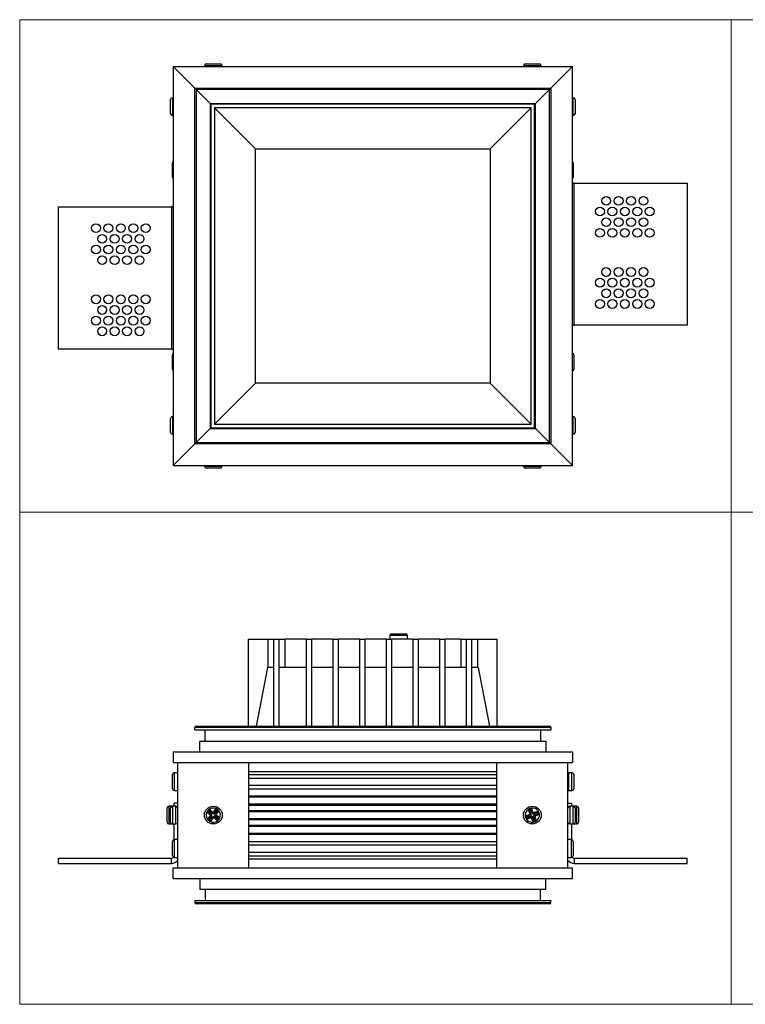
# Model space of a CAD drawing. Units: millimetres. Extents: x 10 to 410, y 10 to 287.
# Drawn here: x 10 to 214, y 10 to 287 of the extents above; entities that cross this region are included whole.
import ezdxf

# ---------------------------------------------------------------- set-up
doc = ezdxf.new("R2010")
doc.units = ezdxf.units.MM

msp = doc.modelspace()

# ---------------------------------------------------------------- linework, layer by layer
at = {"color": 7, "linetype": 'Continuous', "lineweight": 18}
for p, q in [((10, 287), (410, 287)), ((10, 287), (10, 10)), ((210, 287), (210, 10)), ((10, 148.5), (410, 148.5)), ((10, 10), (410, 10))]:
    msp.add_line(p, q, dxfattribs=at)
at = {"color": 7, "linetype": 'Continuous', "lineweight": 25}
for p, q in [((62.43, 274.55), (62.83, 274.55)), ((62.83, 274.55), (63.61, 274.55)), ((63.61, 274.55), (65.63, 274.55)), ((65.63, 274.55), (66.26, 274.55)), ((66.26, 274.55), (66.43, 274.55)), ((152.13, 274.55), (152.15, 274.55)), ((152.15, 274.55), (152.52, 274.55)), ((152.52, 274.55), (154.39, 274.55)), ((154.39, 274.55), (155.32, 274.55)), ((155.32, 274.55), (156.13, 274.55)), ((53.13, 273.85), (53.13, 161.55)), ((53.13, 273.85), (59.23, 267.75)), ((53.13, 273.85), (165.43, 273.85)), ((61.93, 274.05), (61.93, 273.85)), ((66.93, 273.85), (66.93, 274.05)), ((151.63, 274.05), (151.63, 273.85)), ((156.63, 273.85), (156.63, 274.05)), ((159.33, 267.75), (165.43, 273.85)), ((165.43, 161.55), (165.43, 273.85)), ((59.23, 167.65), (59.23, 267.75)), ((59.23, 267.75), (159.33, 267.75)), ((59.63, 267.35), (59.63, 168.05)), ((59.63, 267.35), (63.53, 263.45)), ((158.93, 267.35), (59.63, 267.35)), ((155.03, 263.45), (158.93, 267.35)), ((158.93, 168.05), (158.93, 267.35)), ((159.33, 267.75), (159.33, 167.65)), ((52.43, 264.52), (52.43, 264.55)), ((52.43, 263.19), (52.43, 264.52)), ((52.43, 262.19), (52.43, 263.19)), ((53.13, 265.05), (52.93, 265.05)), ((63.53, 263.45), (63.53, 171.95)), ((63.53, 263.45), (155.03, 263.45)), ((63.78, 263.2), (63.78, 172.2)), ((154.78, 263.2), (63.78, 263.2)), ((154.78, 172.2), (154.78, 263.2)), ((155.03, 171.95), (155.03, 263.45)), ((165.63, 265.05), (165.43, 265.05)), ((166.13, 264.55), (166.13, 264.45)), ((166.13, 264.45), (166.13, 262.93)), ((52.43, 260.65), (52.43, 262.19)), ((52.43, 260.55), (52.43, 260.65)), ((64.78, 262.2), (64.78, 173.2)), ((76.28, 250.7), (64.78, 262.2)), ((153.78, 262.2), (64.78, 262.2)), ((142.28, 250.7), (153.78, 262.2)), ((153.78, 173.2), (153.78, 262.2)), ((166.13, 262.93), (166.13, 261.93)), ((166.13, 261.93), (166.13, 260.59)), ((166.13, 260.59), (166.13, 260.55)), ((52.93, 260.05), (53.13, 260.05)), ((165.43, 260.05), (165.63, 260.05)), ((76.28, 184.7), (76.28, 250.7)), ((76.28, 250.7), (142.28, 250.7)), ((142.28, 250.7), (142.28, 184.7)), ((52.93, 246.53), (52.93, 246.7)), ((165.63, 246.7), (165.63, 246.67)), ((165.63, 246.67), (165.63, 245.39)), ((52.93, 244.88), (52.93, 246.53)), ((52.93, 243.89), (52.93, 244.88)), ((52.93, 242.71), (52.93, 243.89)), ((165.63, 245.39), (165.63, 244.39)), ((165.63, 244.39), (165.63, 242.82)), ((52.93, 242.7), (52.93, 242.71)), ((165.93, 241.04), (165.43, 241.04)), ((165.63, 242.82), (165.63, 242.7)), ((165.93, 201.04), (165.93, 241.04)), ((165.93, 241.04), (197.63, 241.04)), ((197.63, 241.04), (197.63, 201.04)), ((20.94, 194.35), (20.94, 234.35)), ((20.94, 234.35), (52.64, 234.35)), ((52.64, 234.35), (52.64, 194.35)), ((53.13, 234.35), (52.64, 234.35)), ((165.43, 201.04), (165.93, 201.04)), ((197.63, 201.04), (165.93, 201.04)), ((52.64, 194.35), (20.94, 194.35)), ((52.64, 194.35), (53.13, 194.35)), ((52.93, 192.61), (52.93, 192.7)), ((52.93, 191.11), (52.93, 192.61)), ((165.75, 192.7), (165.75, 192.6)), ((165.75, 192.6), (165.75, 191.08)), ((52.93, 190.11), (52.93, 191.11)), ((52.93, 188.74), (52.93, 190.11)), ((52.93, 188.7), (52.93, 188.74)), ((165.75, 191.08), (165.75, 190.08)), ((165.75, 190.08), (165.75, 188.74)), ((165.75, 188.74), (165.75, 188.7)), ((76.28, 184.7), (64.78, 173.2)), ((142.28, 184.7), (76.28, 184.7)), ((142.28, 184.7), (153.78, 173.2)), ((52.43, 174.68), (52.43, 174.85)), ((52.43, 173.04), (52.43, 174.68)), ((53.13, 175.35), (52.93, 175.35)), ((165.63, 175.35), (165.43, 175.35)), ((166.13, 174.85), (166.13, 174.69)), ((166.13, 174.69), (166.13, 173.07)), ((52.43, 172.05), (52.43, 173.04)), ((52.43, 170.86), (52.43, 172.05)), ((63.53, 171.95), (59.63, 168.05)), ((63.53, 171.95), (155.03, 171.95)), ((63.78, 172.2), (154.78, 172.2)), ((64.78, 173.2), (153.78, 173.2)), ((158.93, 168.05), (155.03, 171.95)), ((166.13, 173.07), (166.13, 172.08)), ((166.13, 172.08), (166.13, 170.86)), ((52.43, 170.85), (52.43, 170.86)), ((52.93, 170.35), (53.13, 170.35)), ((165.43, 170.35), (165.63, 170.35)), ((166.13, 170.86), (166.13, 170.85)), ((59.23, 167.65), (53.13, 161.55)), ((159.33, 167.65), (59.23, 167.65)), ((59.63, 168.05), (158.93, 168.05)), ((165.43, 161.55), (159.33, 167.65)), ((53.13, 161.55), (165.43, 161.55)), ((61.93, 161.55), (61.93, 161.35)), ((63.49, 160.85), (62.43, 160.85)), ((64.46, 160.85), (63.49, 160.85)), ((66.2, 160.85), (64.46, 160.85)), ((66.43, 160.85), (66.2, 160.85)), ((66.93, 161.35), (66.93, 161.55)), ((151.63, 161.55), (151.63, 161.35)), ((152.2, 160.85), (152.13, 160.85)), ((153.65, 160.85), (152.2, 160.85)), ((154.65, 160.85), (153.65, 160.85)), ((156.08, 160.85), (154.65, 160.85)), ((156.13, 160.85), (156.08, 160.85)), ((156.63, 161.35), (156.63, 161.55)), ((114.03, 113.73), (114.03, 112.73)), ((114.53, 114.23), (114.79, 114.23)), ((114.79, 114.23), (116.54, 114.23)), ((116.54, 114.23), (117.51, 114.23)), ((117.51, 114.23), (118.53, 114.23)), ((119.03, 112.73), (119.03, 113.73)), ((74.28, 88.23), (74.28, 112.73)), ((74.28, 112.73), (79.82, 112.73)), ((79.82, 104.73), (79.82, 112.73)), ((79.82, 112.73), (81.46, 112.73)), ((81.46, 88.23), (81.46, 112.73)), ((81.46, 112.73), (82.96, 112.73)), ((82.96, 88.23), (82.96, 112.73)), ((82.96, 112.73), (84.59, 112.73)), ((84.59, 104.73), (84.59, 112.73)), ((90.61, 112.73), (84.59, 112.73)), ((90.61, 112.73), (92.11, 112.73)), ((90.61, 88.23), (90.61, 112.73)), ((92.11, 88.23), (92.11, 112.73)), ((98.11, 112.73), (92.11, 112.73)), ((98.11, 88.23), (98.11, 112.73)), ((98.11, 112.73), (99.61, 112.73)), ((99.61, 88.23), (99.61, 112.73)), ((105.61, 112.73), (99.61, 112.73)), ((105.61, 88.23), (105.61, 112.73)), ((105.61, 112.73), (107.11, 112.73)), ((107.11, 88.23), (107.11, 112.73)), ((113.11, 112.73), (107.11, 112.73)), ((113.11, 88.23), (113.11, 112.73)), ((113.11, 112.73), (114.61, 112.73)), ((114.61, 88.23), (114.61, 112.73)), ((120.61, 112.73), (114.61, 112.73)), ((120.61, 112.73), (122.11, 112.73)), ((120.61, 88.23), (120.61, 112.73)), ((122.11, 88.23), (122.11, 112.73)), ((128.11, 112.73), (122.11, 112.73)), ((128.11, 112.73), (129.61, 112.73)), ((128.11, 88.23), (128.11, 112.73)), ((129.61, 88.23), (129.61, 112.73)), ((133.98, 112.73), (129.61, 112.73)), ((133.98, 112.73), (133.98, 104.73)), ((133.98, 112.73), (135.61, 112.73)), ((135.61, 112.73), (137.11, 112.73)), ((135.61, 88.23), (135.61, 112.73)), ((137.11, 88.23), (137.11, 112.73)), ((137.11, 112.73), (138.75, 112.73)), ((138.75, 112.73), (138.75, 104.73)), ((138.75, 112.73), (144.28, 112.73)), ((144.28, 88.23), (144.28, 112.73)), ((79.71, 104.73), (76.45, 88.23)), ((81.46, 104.73), (79.71, 104.73)), ((90.61, 104.73), (82.96, 104.73)), ((98.11, 104.73), (92.11, 104.73)), ((105.61, 104.73), (99.61, 104.73)), ((113.11, 104.73), (107.11, 104.73)), ((120.61, 104.73), (114.61, 104.73)), ((128.11, 104.73), (122.11, 104.73)), ((135.61, 104.73), (129.61, 104.73)), ((138.86, 104.73), (137.11, 104.73)), ((138.86, 104.73), (142.12, 88.23)), ((59.23, 87.23), (59.23, 87.83)), ((159.33, 87.83), (59.23, 87.83)), ((59.23, 87.23), (159.33, 87.23)), ((59.63, 88.23), (158.93, 88.23)), ((62.13, 84.03), (62.13, 87.23)), ((156.43, 87.23), (156.43, 84.03)), ((159.33, 87.83), (159.33, 87.23)), ((60.63, 81.03), (60.63, 84.03)), ((60.63, 84.03), (157.93, 84.03)), ((157.93, 84.03), (157.93, 81.03)), ((53.13, 81.03), (53.13, 78.03)), ((53.13, 81.03), (165.43, 81.03)), ((165.43, 81.03), (165.43, 78.03)), ((53.13, 78.03), (165.43, 78.03)), ((54.43, 48.43), (54.43, 78.03)), ((74.43, 48.43), (74.43, 78.03)), ((144.13, 48.43), (144.13, 78.03)), ((164.13, 48.43), (164.13, 78.03)), ((54.43, 75.14), (53.43, 75.14)), ((74.43, 75.53), (144.13, 75.53)), ((165.25, 75.14), (164.25, 75.14)), ((52.93, 74.55), (52.93, 74.64)), ((52.93, 73.06), (52.93, 74.55)), ((52.93, 72.06), (52.93, 73.06)), ((52.93, 70.68), (52.93, 72.06)), ((74.43, 74.66), (144.13, 74.66)), ((74.43, 73.66), (144.13, 73.66)), ((165.75, 74.64), (165.75, 74.54)), ((165.75, 74.54), (165.75, 73.03)), ((165.75, 73.03), (165.75, 72.03)), ((165.75, 72.03), (165.75, 70.68)), ((52.93, 70.64), (52.93, 70.68)), ((53.43, 70.14), (54.43, 70.14)), ((74.43, 71.62), (144.13, 71.62)), ((74.43, 70.62), (144.13, 70.62)), ((164.25, 70.14), (165.25, 70.14)), ((165.75, 70.68), (165.75, 70.64)), ((54.43, 66.63), (53.43, 66.63)), ((53.43, 65.73), (53.43, 66.63)), ((74.43, 68.62), (144.13, 68.62)), ((74.43, 68.37), (144.13, 68.37)), ((164.13, 66.63), (165.13, 66.63)), ((165.13, 66.63), (165.13, 65.73)), ((51.43, 65.08), (51.43, 65.23)), ((51.43, 64.49), (51.43, 65.08)), ((51.43, 62.48), (51.43, 64.49)), ((52.93, 65.73), (51.93, 65.73)), ((52.43, 65.2), (52.43, 65.23)), ((52.43, 63.87), (52.43, 65.2)), ((52.43, 62.88), (52.43, 63.87)), ((53.93, 65.73), (52.93, 65.73)), ((63.02, 64.13), (62.61, 64.05)), ((63.5, 63.34), (62.61, 64.05)), ((63.95, 63.39), (63.02, 64.13)), ((63.24, 64.42), (63.24, 64.83)), ((64.13, 64.12), (63.24, 64.83)), ((64.18, 63.67), (63.24, 64.42)), ((64.18, 63.67), (64.13, 64.12)), ((64.54, 64.16), (65.26, 65.05)), ((64.54, 64.16), (64.59, 63.71)), ((64.59, 63.71), (65.34, 64.65)), ((64.87, 63.49), (65.62, 64.42)), ((65.34, 64.65), (65.26, 65.05)), ((65.32, 63.54), (66.04, 64.43)), ((65.62, 64.42), (66.04, 64.43)), ((74.43, 66.37), (144.13, 66.37)), ((74.43, 66.07), (144.13, 66.07)), ((74.43, 64.48), (144.13, 64.48)), ((74.43, 64.23), (144.13, 64.23)), ((153.38, 63.78), (152.95, 64.84)), ((153.35, 64.72), (152.95, 64.84)), ((153.79, 63.6), (153.35, 64.72)), ((153.38, 63.78), (153.79, 63.6)), ((153.68, 64.85), (153.88, 65.21)), ((154.13, 63.74), (153.68, 64.85)), ((154.3, 64.15), (153.88, 65.21)), ((154.13, 63.74), (154.3, 64.15)), ((154.51, 63.57), (155.62, 64.02)), ((154.69, 63.99), (154.51, 63.57)), ((154.69, 63.99), (155.75, 64.41)), ((155.62, 64.02), (155.75, 64.41)), ((165.63, 65.73), (164.63, 65.73)), ((166.63, 65.73), (165.63, 65.73)), ((166.13, 65.23), (166.13, 65.13)), ((166.13, 65.13), (166.13, 63.62)), ((167.13, 65.23), (167.13, 65.13)), ((167.13, 65.13), (167.13, 63.62)), ((51.43, 61.68), (51.43, 62.48)), ((51.43, 61.23), (51.43, 61.68)), ((52.43, 61.34), (52.43, 62.88)), ((52.43, 61.23), (52.43, 61.34)), ((62.83, 62.03), (63.55, 62.92)), ((63.25, 62.04), (62.83, 62.03)), ((63.25, 62.04), (64, 62.97)), ((63.5, 63.34), (63.95, 63.39)), ((63.53, 61.81), (64.28, 62.75)), ((63.53, 61.81), (63.61, 61.41)), ((64, 62.97), (63.55, 62.92)), ((63.61, 61.41), (64.33, 62.3)), ((64.33, 62.3), (64.28, 62.75)), ((64.69, 62.79), (64.74, 62.34)), ((65.63, 62.04), (64.69, 62.79)), ((65.63, 61.63), (64.74, 62.34)), ((64.87, 63.49), (65.32, 63.54)), ((65.37, 63.12), (64.92, 63.07)), ((65.85, 62.33), (64.92, 63.07)), ((66.26, 62.41), (65.37, 63.12)), ((65.63, 62.04), (65.63, 61.63)), ((65.85, 62.33), (66.26, 62.41)), ((74.43, 62.23), (144.13, 62.23)), ((74.43, 61.98), (144.13, 61.98)), ((152.15, 62.98), (153.21, 63.4)), ((152.52, 62.78), (152.15, 62.98)), ((152.52, 62.78), (153.63, 63.22)), ((152.52, 62.05), (153.58, 62.47)), ((152.65, 62.44), (152.52, 62.05)), ((152.65, 62.44), (153.76, 62.89)), ((153.63, 63.22), (153.21, 63.4)), ((153.58, 62.47), (153.76, 62.89)), ((154.14, 62.72), (153.96, 62.31)), ((154.39, 61.25), (153.96, 62.31)), ((154.59, 61.61), (154.14, 62.72)), ((154.59, 61.61), (154.39, 61.25)), ((154.89, 62.68), (154.48, 62.86)), ((154.92, 61.75), (154.48, 62.86)), ((154.64, 63.24), (155.75, 63.68)), ((154.64, 63.24), (155.06, 63.06)), ((155.32, 61.62), (154.89, 62.68)), ((154.92, 61.75), (155.32, 61.62)), ((155.06, 63.06), (156.12, 63.48)), ((155.75, 63.68), (156.12, 63.48)), ((166.13, 63.62), (166.13, 62.62)), ((166.13, 62.62), (166.13, 61.27)), ((166.13, 61.27), (166.13, 61.23)), ((167.13, 63.62), (167.13, 62.62)), ((167.13, 62.62), (167.13, 61.27)), ((167.13, 61.27), (167.13, 61.23)), ((51.93, 60.73), (52.93, 60.73)), ((52.93, 60.73), (53.93, 60.73)), ((53.43, 56.32), (53.43, 60.73)), ((74.43, 60.39), (144.13, 60.39)), ((74.43, 60.1), (144.13, 60.1)), ((164.63, 60.73), (165.63, 60.73)), ((165.13, 60.73), (165.13, 56.32)), ((165.63, 60.73), (166.63, 60.73)), ((52.93, 55.65), (52.93, 55.82)), ((52.93, 54), (52.93, 55.65)), ((54.43, 56.32), (53.43, 56.32)), ((74.43, 58.1), (144.13, 58.1)), ((74.43, 57.84), (144.13, 57.84)), ((74.43, 55.84), (144.13, 55.84)), ((165.13, 56.32), (164.13, 56.32)), ((165.63, 55.82), (165.63, 55.8)), ((165.63, 55.8), (165.63, 54.51)), ((52.93, 53.02), (52.93, 54)), ((52.93, 51.83), (52.93, 53.02)), ((74.43, 54.84), (144.13, 54.84)), ((74.43, 52.8), (144.13, 52.8)), ((165.63, 54.51), (165.63, 53.51)), ((165.63, 53.51), (165.63, 51.94)), ((20.94, 51.14), (52.64, 51.14)), ((20.94, 49.64), (20.94, 51.14)), ((52.64, 49.64), (52.64, 51.14)), ((52.93, 51.82), (52.93, 51.83)), ((53.43, 51.32), (54.43, 51.32)), ((74.43, 51.8), (144.13, 51.8)), ((74.43, 50.93), (144.13, 50.93)), ((164.13, 51.32), (165.13, 51.32)), ((165.63, 51.94), (165.63, 51.82)), ((165.93, 51.14), (165.93, 49.64)), ((165.93, 51.14), (197.63, 51.14)), ((197.63, 49.64), (197.63, 51.14)), ((20.94, 49.64), (52.64, 49.64)), ((53.13, 45.43), (53.13, 48.43)), ((53.13, 48.43), (165.43, 48.43)), ((165.43, 45.43), (165.43, 48.43)), ((165.93, 49.64), (197.63, 49.64)), ((53.13, 45.43), (165.43, 45.43)), ((60.63, 45.43), (60.63, 42.43)), ((157.93, 42.43), (157.93, 45.43)), ((60.63, 42.43), (157.93, 42.43)), ((62.13, 42.43), (62.13, 39.23)), ((156.43, 39.23), (156.43, 42.43)), ((59.23, 39.23), (59.23, 38.63)), ((59.23, 39.23), (159.33, 39.23)), ((159.33, 38.63), (159.33, 39.23)), ((59.23, 38.63), (159.33, 38.63)), ((158.93, 38.23), (59.63, 38.23))]:
    msp.add_line(p, q, dxfattribs=at)
at = {"color": 8, "linetype": 'Continuous', "lineweight": 25}
for p, q in [((66.93, 274.05), (61.93, 274.05)), ((156.63, 274.05), (151.63, 274.05)), ((52.93, 265.05), (52.93, 260.05)), ((165.63, 265.04), (165.63, 265.05)), ((165.63, 260.05), (165.63, 265.04)), ((52.93, 260.05), (52.93, 260.05)), ((52.93, 175.35), (52.93, 170.35)), ((165.63, 170.35), (165.63, 175.35)), ((61.93, 161.35), (66.93, 161.35)), ((151.63, 161.35), (156.63, 161.35)), ((117.17, 113.73), (114.03, 113.73)), ((119.03, 113.73), (117.17, 113.73)), ((53.43, 75.14), (53.43, 70.14)), ((164.25, 75.14), (164.25, 72.49)), ((165.25, 72.49), (165.25, 75.14)), ((164.25, 72.49), (164.25, 70.14)), ((165.25, 70.14), (165.25, 72.49)), ((51.93, 65.73), (51.93, 60.73)), ((52.93, 65.73), (52.93, 60.73)), ((53.93, 60.73), (53.93, 65.73)), ((164.63, 65.73), (164.63, 63.08)), ((165.63, 63.08), (165.63, 65.73)), ((166.63, 63.08), (166.63, 65.73)), ((164.63, 63.08), (164.63, 60.73)), ((165.63, 60.73), (165.63, 63.08)), ((166.63, 60.73), (166.63, 63.08)), ((53.43, 56.32), (53.43, 53.42)), ((165.13, 51.32), (165.13, 56.32)), ((53.43, 53.42), (53.43, 51.32))]:
    msp.add_line(p, q, dxfattribs=at)
at = {"color": 7, "linetype": 'Continuous', "lineweight": 25, "flags": 128}
for points in [[(59.23, 267.75), (59.24, 267.74), (59.27, 267.72), (59.3, 267.68), (59.35, 267.63), (59.41, 267.57), (59.48, 267.5), (59.56, 267.43), (59.63, 267.35)], [(59.63, 267.35), (59.56, 267.43), (59.48, 267.5), (59.41, 267.57), (59.35, 267.63), (59.3, 267.68), (59.27, 267.72), (59.24, 267.74), (59.23, 267.75)], [(158.93, 267.35), (159.01, 267.43), (159.09, 267.5), (159.16, 267.57), (159.22, 267.63), (159.27, 267.68), (159.3, 267.72), (159.33, 267.74), (159.33, 267.75)], [(159.33, 267.75), (159.33, 267.74), (159.3, 267.72), (159.27, 267.68), (159.22, 267.63), (159.16, 267.57), (159.09, 267.5), (159.01, 267.43), (158.93, 267.35)], [(59.63, 168.05), (59.56, 167.97), (59.48, 167.89), (59.41, 167.83), (59.35, 167.76), (59.3, 167.71), (59.27, 167.68), (59.24, 167.66), (59.23, 167.65)], [(59.23, 167.65), (59.24, 167.66), (59.27, 167.68), (59.3, 167.71), (59.35, 167.76), (59.41, 167.83), (59.48, 167.89), (59.56, 167.97), (59.63, 168.05)], [(159.33, 167.65), (159.33, 167.66), (159.3, 167.68), (159.27, 167.71), (159.22, 167.76), (159.16, 167.83), (159.09, 167.89), (159.01, 167.97), (158.93, 168.05)], [(158.93, 168.05), (159.01, 167.97), (159.09, 167.89), (159.16, 167.83), (159.22, 167.76), (159.27, 167.71), (159.3, 167.68), (159.33, 167.66), (159.33, 167.65)], [(164.25, 75.14), (164.15, 75.13), (164.13, 75.13)], [(164.13, 70.15), (164.15, 70.15), (164.25, 70.14)]]:
    msp.add_lwpolyline(points, dxfattribs=at)
at = {"color": 7, "linetype": 'Continuous', "lineweight": 25}
for centre, radius in [((174.88, 236.04), 1.25), ((178.38, 236.04), 1.25), ((181.88, 236.04), 1.25), ((185.38, 236.04), 1.25), ((173.13, 233.04), 1.25), ((176.63, 233.04), 1.25), ((180.13, 233.04), 1.25), ((183.63, 233.04), 1.25), ((187.13, 233.04), 1.25), ((174.88, 230.04), 1.25), ((178.38, 230.04), 1.25), ((181.88, 230.04), 1.25), ((185.38, 230.04), 1.25), ((31.44, 228.35), 1.25), ((34.94, 228.35), 1.25), ((38.44, 228.35), 1.25), ((41.94, 228.35), 1.25), ((45.44, 228.35), 1.25), ((173.13, 227.04), 1.25), ((176.63, 227.04), 1.25), ((180.13, 227.04), 1.25), ((183.63, 227.04), 1.25), ((187.13, 227.04), 1.25), ((33.19, 225.35), 1.25), ((36.69, 225.35), 1.25), ((40.19, 225.35), 1.25), ((43.69, 225.35), 1.25), ((31.44, 222.35), 1.25), ((34.94, 222.35), 1.25), ((38.44, 222.35), 1.25), ((41.94, 222.35), 1.25), ((45.44, 222.35), 1.25), ((33.19, 219.35), 1.25), ((36.69, 219.35), 1.25), ((40.19, 219.35), 1.25), ((43.69, 219.35), 1.25), ((174.88, 216.04), 1.25), ((178.38, 216.04), 1.25), ((181.88, 216.04), 1.25), ((185.38, 216.04), 1.25), ((173.13, 213.04), 1.25), ((176.63, 213.04), 1.25), ((180.13, 213.04), 1.25), ((183.63, 213.04), 1.25), ((187.13, 213.04), 1.25), ((174.88, 210.04), 1.25), ((178.38, 210.04), 1.25), ((181.88, 210.04), 1.25), ((185.38, 210.04), 1.25), ((31.44, 208.35), 1.25), ((34.94, 208.35), 1.25), ((38.44, 208.35), 1.25), ((41.94, 208.35), 1.25), ((45.44, 208.35), 1.25), ((173.13, 207.04), 1.25), ((176.63, 207.04), 1.25), ((180.13, 207.04), 1.25), ((183.63, 207.04), 1.25), ((187.13, 207.04), 1.25), ((33.19, 205.35), 1.25), ((36.69, 205.35), 1.25), ((40.19, 205.35), 1.25), ((43.69, 205.35), 1.25), ((31.44, 202.35), 1.25), ((34.94, 202.35), 1.25), ((38.44, 202.35), 1.25), ((41.94, 202.35), 1.25), ((45.44, 202.35), 1.25), ((33.19, 199.35), 1.25), ((36.69, 199.35), 1.25), ((40.19, 199.35), 1.25), ((43.69, 199.35), 1.25), ((64.43, 63.23), 2.5), ((154.13, 63.23), 2.5)]:
    msp.add_circle(centre, radius, dxfattribs=at)
for centre, radius, start, end in [((62.43, 274.05), 0.5, 90, 180), ((66.43, 274.05), 0.5, 360, 90), ((152.13, 274.05), 0.5, 90, 180), ((156.13, 274.05), 0.5, 0, 90), ((52.93, 264.55), 0.5, 90, 180), ((165.63, 264.55), 0.5, 360, 90), ((52.93, 260.55), 0.5, 180, 270), ((165.63, 260.55), 0.5, 270, 360), ((53.43, 246.7), 0.5, 126.8699, 180), ((165.13, 246.7), 0.5, 360, 53.1301), ((53.43, 242.7), 0.5, 180, 233.1301), ((165.13, 242.7), 0.5, 306.8699, 360), ((53.43, 192.7), 0.5, 126.8699, 180), ((165.25, 192.7), 0.5, 360, 68.0227), ((53.43, 188.7), 0.5, 180, 233.1301), ((165.25, 188.7), 0.5, 291.9773, 360), ((52.93, 174.85), 0.5, 90, 180), ((165.63, 174.85), 0.5, 0, 90), ((52.93, 170.85), 0.5, 180, 270), ((165.63, 170.85), 0.5, 270, 0), ((62.43, 161.35), 0.5, 180, 270), ((66.43, 161.35), 0.5, 270, 360), ((152.13, 161.35), 0.5, 180, 270), ((156.13, 161.35), 0.5, 270, 0), ((114.53, 113.73), 0.5, 90, 180), ((118.53, 113.73), 0.5, 0, 90), ((59.63, 87.83), 0.4, 90, 180), ((158.93, 87.83), 0.4, 0, 90), ((53.43, 74.64), 0.5, 90, 180), ((165.25, 74.64), 0.5, 0, 90), ((53.43, 70.64), 0.5, 180, 270), ((165.25, 70.64), 0.5, 270, 0), ((51.93, 65.23), 0.5, 90, 180), ((52.93, 65.23), 0.5, 90, 180), ((53.93, 65.23), 0.5, 0, 90), ((64.43, 63.23), 2, 155.7457, 216.7907), ((64.43, 63.23), 2, 126.7907, 155.7457), ((64.43, 63.23), 1.68, 135.0819, 147.4545), ((64.43, 63.23), 2, 65.7457, 126.7907), ((64.43, 63.23), 2, 36.7907, 65.7457), ((64.43, 63.23), 1.68, 45.0819, 57.4545), ((64.43, 63.23), 2, 335.7457, 36.7907), ((154.13, 63.23), 2, 126.2459, 187.2909), ((154.13, 63.23), 2, 97.2909, 126.2459), ((154.13, 63.23), 1.68, 105.5821, 117.9547), ((154.13, 63.23), 2, 36.2459, 97.2909), ((154.13, 63.23), 1.68, 15.5821, 27.9547), ((154.13, 63.23), 2, 7.2909, 36.2459), ((164.63, 65.23), 0.5, 90, 180), ((165.63, 65.23), 0.5, 0, 90), ((166.63, 65.23), 0.5, 0, 90), ((51.93, 61.23), 0.5, 180, 270), ((52.93, 61.23), 0.5, 180, 270), ((53.93, 61.23), 0.5, 270, 0), ((64.43, 63.23), 2, 216.7907, 245.7457), ((64.43, 63.23), 1.68, 225.0819, 237.4545), ((64.43, 63.23), 2, 245.7457, 306.7907), ((64.43, 63.23), 2, 306.7907, 335.7457), ((64.43, 63.23), 1.68, 315.0819, 327.4545), ((154.13, 63.23), 2, 187.2909, 216.2459), ((154.13, 63.23), 1.68, 195.5821, 207.9547), ((154.13, 63.23), 2, 216.2459, 277.2909), ((154.13, 63.23), 2, 277.2909, 306.2459), ((154.13, 63.23), 1.68, 285.5821, 297.9547), ((154.13, 63.23), 2, 306.2459, 7.2909), ((164.63, 61.23), 0.5, 180, 270), ((165.63, 61.23), 0.5, 270, 0), ((166.63, 61.23), 0.5, 270, 0), ((53.43, 55.82), 0.5, 90, 180), ((165.13, 55.82), 0.5, 0, 90), ((52.64, 51.93), 0.794, 270, 315.4764), ((52.64, 51.93), 2.29, 270, 321.4456), ((53.43, 51.82), 0.5, 180, 270), ((165.93, 51.93), 2.29, 218.5544, 270), ((165.13, 51.82), 0.5, 270, 0), ((165.93, 51.93), 0.794, 224.5236, 270), ((59.63, 38.63), 0.4, 180, 270), ((158.93, 38.63), 0.4, 270, 360)]:
    msp.add_arc(centre, radius, start, end, dxfattribs=at)
for centre, major_axis in [((64.31, 64.36), (-0.034, 0.311)), ((64.36, 63.92), (-0.034, 0.311)), ((153.09, 63.68), (-0.288, 0.124)), ((154.41, 63.86), (0.124, 0.288)), ((154.58, 64.28), (0.124, 0.288)), ((63.3, 63.11), (-0.311, -0.034)), ((63.75, 63.16), (-0.311, -0.034)), ((64.51, 62.54), (0.034, -0.311)), ((64.56, 62.1), (0.034, -0.311)), ((65.12, 63.31), (0.311, 0.034)), ((65.57, 63.36), (0.311, 0.034)), ((153.68, 62.18), (-0.124, -0.288)), ((153.5, 63.5), (-0.288, 0.124)), ((153.86, 62.6), (-0.124, -0.288)), ((154.77, 62.96), (0.288, -0.124)), ((155.18, 62.78), (0.288, -0.124))]:
    msp.add_ellipse(centre, major_axis=major_axis, ratio=0.957668, start_param=2.377815, end_param=3.90537, dxfattribs=at)

doc.saveas('drawing.dxf')
